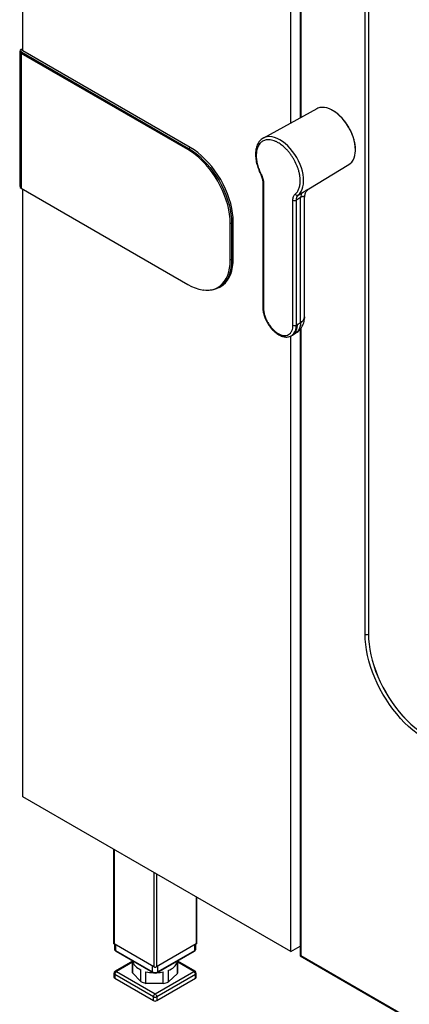
# Model space of a CAD drawing. Extents: x 618 to 2594, y -553 to 3683.
# Drawn here: x 690 to 1017, y 1708 to 2533 of the extents above; entities that cross this region are included whole.
import ezdxf

# ---------------------------------------------------------------- set-up
doc = ezdxf.new("R2010")
doc.units = 0
doc.header["$LTSCALE"] = 10
doc.linetypes.add('SLD-DURCHGEHEND', pattern=[0])
doc.layers.add('Moffat_Profile', color=10, linetype='CONTINUOUS')

msp = doc.modelspace()

# ---------------------------------------------------------------- linework, layer by layer
at = {"layer": 'Moffat_Profile', "linetype": 'SLD-DURCHGEHEND'}
for p, q in [((917.77, 2446.76), (917.77, 3136.78)), ((925.67, 3132.22), (925.67, 2451.1)), ((926.26, 3130.25), (926.26, 2451.42)), ((980, 2017.96), (980, 2978.38)), ((982.83, 2978.38), (982.83, 2017.96)), ((982.9, 2978.42), (982.9, 2018)), ((692.91, 2507.21), (692.91, 2744.97)), ((690.33, 2506.74), (690.33, 2393.61)), ((691.5, 2508.37), (692.91, 2509.19)), ((691.5, 2508.37), (692.21, 2508.43)), ((691.5, 2505.1), (692.21, 2505.98)), ((831.29, 2424.4), (691.5, 2505.1)), ((691.5, 2505.1), (691.5, 2391.98)), ((692.91, 2508.84), (692.21, 2508.43)), ((692.21, 2505.98), (832, 2425.28)), ((833.42, 2426.1), (692.91, 2507.21)), ((939.45, 2458.66), (894.73, 2434.11)), ((952.8, 2457.36), (952.23, 2457.69)), ((894.89, 2434.19), (894.73, 2434.11)), ((831.29, 2424.4), (832, 2425.28)), ((832, 2425.28), (833.42, 2426.1)), ((971.99, 2423.4), (972, 2423.86)), ((932.88, 2391.53), (966.45, 2411.88)), ((894.23, 2397.07), (894.23, 2292.27)), ((894.82, 2396.25), (894.82, 2291.45)), ((691.5, 2391.98), (831.29, 2311.27)), ((692.91, 1881.57), (692.91, 2391.16)), ((923.97, 2386.26), (927.57, 2388.44)), ((919.52, 2277.19), (919.52, 2381.99)), ((925.96, 2384.18), (922.37, 2382.01)), ((922.37, 2277.21), (922.37, 2382.01)), ((925.96, 2279.43), (925.96, 2384.18)), ((929.33, 2284.24), (929.33, 2384.21)), ((866.95, 2362.65), (868.06, 2362.82)), ((866.95, 2331.86), (866.95, 2362.65)), ((868.06, 2362.82), (869.48, 2363.64)), ((868.06, 2362.82), (868.06, 2332.04)), ((869.48, 2332.85), (869.48, 2363.64)), ((868.06, 2332.04), (866.95, 2331.86)), ((868.06, 2332.04), (869.48, 2332.85)), ((844.01, 2306.64), (844.87, 2306.52)), ((857.5, 2308.69), (858.91, 2309.5)), ((923.32, 2277.84), (925.96, 2279.43)), ((922.37, 2277.21), (923.15, 2277.67)), ((925.67, 2273.79), (925.67, 1748.16)), ((926.26, 2274.52), (926.26, 1748.5)), ((917.77, 1751.77), (917.77, 2268.02)), ((918.46, 2268.37), (919.13, 2268.77)), ((918.46, 2268.37), (918.57, 2268.43)), ((919.86, 2269.29), (922.03, 2270.6)), ((982.9, 2018), (982.83, 2017.96)), ((917.77, 1751.77), (692.91, 1881.57)), ((768.99, 1837.66), (768.99, 1758.84)), ((769.56, 1837.33), (769.56, 1758.19)), ((802.8, 1818.14), (802.8, 1739)), ((805.06, 1816.83), (805.06, 1739)), ((838.29, 1797.65), (838.29, 1758.19)), ((838.87, 1758.84), (838.87, 1797.32)), ((802.8, 1739), (769.56, 1758.19)), ((769.82, 1758.04), (769.82, 1753.94)), ((770.7, 1757.54), (770.7, 1752.72)), ((770.7, 1752.72), (801.81, 1734.76)), ((770.9, 1752.26), (802.02, 1734.3)), ((838.29, 1758.19), (805.06, 1739)), ((805.84, 1734.3), (836.96, 1752.26)), ((806.05, 1734.76), (837.16, 1752.72)), ((837.16, 1752.72), (837.16, 1757.54)), ((838.04, 1753.94), (838.04, 1758.04)), ((917.77, 1751.77), (925.67, 1756.33)), ((784.93, 1743.65), (770.4, 1735.26)), ((784.93, 1742.97), (771.4, 1735.16)), ((784.93, 1744.16), (784.93, 1735.16)), ((785.04, 1734), (785.04, 1743.8)), ((822.68, 1733.39), (822.68, 1743.19)), ((822.93, 1735.16), (822.93, 1744.16)), ((837.46, 1735.26), (822.93, 1743.65)), ((836.46, 1735.16), (822.93, 1742.97)), ((925.67, 1748.16), (1495.48, 1419.22)), ((926.26, 1748.5), (1494.07, 1420.71)), ((771.4, 1735.16), (803.93, 1716.38)), ((791.9, 1726.67), (791.9, 1736.47)), ((796.22, 1725.14), (796.22, 1734.94)), ((801.81, 1734.76), (801.81, 1739.57)), ((803.93, 1716.38), (836.46, 1735.16)), ((806.05, 1739.57), (806.05, 1734.76)), ((810.65, 1724.9), (810.65, 1734.7)), ((815.11, 1726.29), (815.11, 1736.09)), ((769.4, 1733.53), (769.4, 1730.26)), ((802.52, 1713.93), (769.99, 1732.71)), ((769.99, 1732.71), (769.99, 1729.45)), ((769.99, 1729.45), (802.52, 1710.67)), ((791.9, 1726.67), (785.04, 1734)), ((837.87, 1732.71), (805.34, 1713.93)), ((805.34, 1710.67), (837.87, 1729.45)), ((822.68, 1733.39), (815.11, 1726.29)), ((837.87, 1729.45), (837.87, 1732.71)), ((838.46, 1730.26), (838.46, 1733.53)), ((810.65, 1724.9), (796.22, 1725.14)), ((802.52, 1710.67), (802.52, 1713.93)), ((805.34, 1713.93), (805.34, 1710.67))]:
    msp.add_line(p, q, dxfattribs=at)
at = {"layer": 'Moffat_Profile', "linetype": 'SLD-DURCHGEHEND', "flags": 128}
for points in [[(951.98, 2457.67), (950.06, 2458.57), (947.93, 2459.31), (945.85, 2459.73), (943.87, 2459.83), (942, 2459.6), (940.28, 2459.06), (939.45, 2458.66)], [(971.86, 2423.2), (971.88, 2424.15), (971.75, 2426.74), (971.38, 2429.43), (970.77, 2432.2), (969.92, 2435.01), (968.85, 2437.82), (967.57, 2440.6), (966.09, 2443.31), (964.44, 2445.91), (962.64, 2448.37), (960.72, 2450.66), (958.68, 2452.74), (956.57, 2454.6), (954.42, 2456.21), (952.24, 2457.54), (951.98, 2457.67)], [(923.97, 2386.26), (925.29, 2387.59), (926.4, 2389.2), (927.28, 2391.07), (927.93, 2393.17), (928.33, 2395.49), (928.47, 2397.99), (928.37, 2400.63), (928.01, 2403.4), (927.41, 2406.24), (926.56, 2409.12), (925.49, 2412.01), (924.21, 2414.88), (922.72, 2417.67), (921.06, 2420.37), (919.23, 2422.93), (917.27, 2425.31), (915.21, 2427.51), (913.05, 2429.47), (910.84, 2431.18), (908.61, 2432.62), (906.37, 2433.76), (904.16, 2434.6), (902.01, 2435.13), (899.94, 2435.32), (897.98, 2435.2), (896.15, 2434.74), (894.89, 2434.19)], [(866.95, 2362.65), (866.81, 2366.31), (866.41, 2370.11), (865.73, 2374), (864.8, 2377.97), (863.61, 2381.98), (862.17, 2385.99), (860.5, 2389.98), (858.61, 2393.93), (856.51, 2397.79), (854.21, 2401.54), (851.74, 2405.15), (849.12, 2408.59), (846.36, 2411.85), (843.49, 2414.88), (840.52, 2417.67), (837.49, 2420.2), (834.4, 2422.45), (831.29, 2424.4)], [(832, 2425.28), (835.14, 2423.31), (838.26, 2421.03), (841.34, 2418.47), (844.34, 2415.65), (847.24, 2412.58), (850.03, 2409.29), (852.69, 2405.81), (855.18, 2402.16), (857.5, 2398.36), (859.63, 2394.46), (861.54, 2390.47), (863.23, 2386.43), (864.69, 2382.37), (865.89, 2378.32), (866.84, 2374.31), (867.52, 2370.37), (867.93, 2366.53), (868.06, 2362.82)], [(869.48, 2363.64), (869.34, 2367.34), (868.93, 2371.18), (868.25, 2375.12), (867.3, 2379.13), (866.1, 2383.19), (864.65, 2387.25), (862.96, 2391.29), (861.04, 2395.27), (858.92, 2399.18), (856.6, 2402.97), (854.1, 2406.63), (851.45, 2410.11), (848.66, 2413.4), (845.75, 2416.47), (842.75, 2419.29), (839.68, 2421.85), (836.56, 2424.12), (833.42, 2426.1)], [(966.45, 2411.88), (967.57, 2412.68), (968.85, 2413.98), (969.92, 2415.55), (970.77, 2417.38), (971.38, 2419.44), (971.75, 2421.71), (971.86, 2423.2)], [(892.89, 2403.57), (892.71, 2403.51), (892.58, 2403.48), (892.52, 2403.49), (892.52, 2403.49)], [(831.29, 2311.27), (834.4, 2309.64), (837.49, 2308.33), (840.52, 2307.35), (843.49, 2306.72), (846.36, 2306.43), (849.12, 2306.5), (851.74, 2306.91), (854.21, 2307.68), (856.51, 2308.78), (858.61, 2310.21), (860.5, 2311.97), (862.17, 2314.03), (863.61, 2316.39), (864.8, 2319.02), (865.73, 2321.91), (866.41, 2325.03), (866.81, 2328.35), (866.95, 2331.86)], [(868.06, 2332.04), (867.93, 2328.49), (867.52, 2325.12), (866.84, 2321.97), (865.89, 2319.05), (864.69, 2316.39), (863.23, 2314), (861.54, 2311.92), (859.63, 2310.14), (857.5, 2308.69), (855.18, 2307.57), (852.69, 2306.8), (850.03, 2306.38), (847.24, 2306.31), (844.87, 2306.52)], [(858.91, 2309.5), (858.92, 2309.5), (861.04, 2310.95), (862.96, 2312.73), (864.65, 2314.82), (866.1, 2317.2), (867.3, 2319.86), (868.25, 2322.78), (868.93, 2325.94), (869.34, 2329.3), (869.48, 2332.85)], [(925.93, 2279.4), (925.8, 2277.32), (925.42, 2275.43), (924.79, 2273.76), (923.93, 2272.34), (922.86, 2271.19), (922.03, 2270.6)], [(918.57, 2268.43), (919.28, 2268.96), (920.37, 2270.1), (921.23, 2271.53), (921.86, 2273.21), (922.24, 2275.12), (922.37, 2277.21)], [(919.13, 2268.77), (919.88, 2269.3), (920.96, 2270.41), (921.83, 2271.8), (922.48, 2273.44), (922.88, 2275.3), (923.04, 2277.35)], [(923.03, 2277.27), (922.86, 2275.25), (922.45, 2273.41), (921.79, 2271.79), (920.92, 2270.43), (919.83, 2269.33), (919.13, 2268.84)], [(1030.91, 1929.78), (1027.28, 1932.03), (1023.67, 1934.56), (1020.09, 1937.37), (1016.57, 1940.44), (1013.12, 1943.76), (1009.76, 1947.3), (1006.51, 1951.06), (1003.39, 1955), (1000.4, 1959.12), (997.57, 1963.39), (994.91, 1967.78), (992.43, 1972.29), (990.15, 1976.87), (988.08, 1981.51), (986.23, 1986.19), (984.6, 1990.89), (983.21, 1995.57), (982.06, 2000.21), (981.16, 2004.8), (980.52, 2009.3), (980.13, 2013.69), (980, 2017.96)], [(982.83, 2017.96), (982.95, 2013.81), (983.33, 2009.54), (983.96, 2005.16), (984.83, 2000.7), (985.95, 1996.19), (987.3, 1991.64), (988.88, 1987.08), (990.68, 1982.53), (992.7, 1978.01), (994.92, 1973.55), (997.32, 1969.18), (999.91, 1964.9), (1002.66, 1960.76), (1005.56, 1956.75), (1008.6, 1952.92), (1011.76, 1949.27), (1015.03, 1945.82), (1018.38, 1942.6), (1021.8, 1939.61), (1025.28, 1936.88), (1028.79, 1934.42), (1032.32, 1932.23)], [(982.9, 2018), (983.02, 2013.85), (983.4, 2009.58), (984.03, 2005.2), (984.9, 2000.74), (986.02, 1996.23), (987.37, 1991.68), (988.95, 1987.12), (990.76, 1982.57), (992.77, 1978.05), (994.99, 1973.59), (997.4, 1969.22), (999.98, 1964.95), (1002.73, 1960.8), (1005.64, 1956.79), (1008.67, 1952.96), (1011.83, 1949.31), (1015.1, 1945.86), (1018.45, 1942.64), (1021.87, 1939.65), (1025.35, 1936.92), (1028.86, 1934.46), (1032.4, 1932.27)], [(769.56, 1758.19), (769.36, 1758.33), (769.24, 1758.46)], [(838.64, 1758.48), (838.49, 1758.33), (838.29, 1758.19)], [(785.04, 1743.8), (785.32, 1742.75), (785.78, 1741.71), (786.42, 1740.71), (787.21, 1739.74), (788.17, 1738.83), (789.28, 1737.97), (790.53, 1737.19), (791.9, 1736.47)], [(803.27, 1738.81), (803.04, 1738.89), (802.8, 1739)], [(805.06, 1739), (804.82, 1738.89), (804.59, 1738.81)]]:
    msp.add_lwpolyline(points, dxfattribs=at)
at = {"layer": 'Moffat_Profile', "linetype": 'SLD-DURCHGEHEND'}
for centre, radius, start, end in [((692.12, 2506.74), 1.75, 110.78342, 249.21658), ((692.67, 2507.21), 1.31, 110.78342, 249.21658), ((895.23, 2397.16), 1, 185.19717, 245.72484), ((692.33, 2393.81), 2.01, 185.6948, 245.62534), ((923.15, 2388.04), 1.96, 208.81481, 294.65559), ((931.29, 2384.6), 5.34, 134.11812, 184.51176), ((920.93, 2384.71), 3.07, 242.55881, 298.01848), ((895.23, 2292.37), 1, 185.6335, 245.68664), ((923.56, 2284.69), 5.79, 294.51191, 355.51407), ((920.93, 2279.91), 3.07, 242.55881, 298.01848), ((981.41, 2020.69), 3.07, 242.60967, 297.39033), ((769.49, 1758.89), 0.503, 185.6948, 245.62534), ((771.32, 1754.09), 1.51, 185.6948, 245.62534), ((771.19, 1752.66), 0.493, 173.70115, 234.98667), ((836.67, 1752.66), 0.493, 305.01333, 6.29885), ((836.54, 1754.09), 1.51, 294.37466, 354.3052), ((838.39, 1758.89), 0.486, 298.72544, 354.79105), ((811.32, 1747.72), 12.23, 288.07215, 338.26888), ((771.4, 1733.53), 2, 119.99731, 180), ((773.06, 1732.57), 3.07, 122.60548, 177.39452), ((770.82, 1734.34), 1.01, 54.38242, 114.30712), ((791.32, 1735.16), 6.39, 180.01654, 190.46289), ((803.78, 1764.89), 30.89, 255.83916, 267.50048), ((803.93, 1738.85), 4.61, 242.60967, 297.39033), ((802.31, 1734.71), 0.503, 174.38022, 234.29505), ((803.93, 1740.23), 1.56, 244.90909, 295.09091), ((804.04, 1765.27), 31.27, 272.43515, 282.2003), ((805.55, 1734.71), 0.503, 305.70415, 5.61985), ((816.44, 1735.17), 6.49, 344.08891, 359.91277), ((837.04, 1734.34), 1.01, 65.69288, 125.61758), ((834.8, 1732.57), 3.07, 2.60548, 57.39452), ((836.46, 1733.53), 2, 360, 60.00269), ((770.4, 1733.63), 1.01, 185.6948, 245.62534), ((770.4, 1730.36), 1.01, 185.6948, 245.62534), ((802.13, 1748.63), 24.22, 245.01416, 255.87036), ((805.27, 1750.01), 25.68, 282.109, 292.55116), ((837.46, 1733.63), 1.01, 294.37466, 354.3052), ((837.46, 1730.36), 1.01, 294.37466, 354.3052), ((805.59, 1713.8), 3.07, 122.60548, 177.39452), ((803.93, 1716.66), 3.07, 242.60967, 297.39033), ((803.93, 1713.4), 3.07, 242.60967, 297.39033), ((802.27, 1713.8), 3.07, 2.60548, 57.39452)]:
    msp.add_arc(centre, radius, start, end, dxfattribs=at)
for centre, major_axis, ratio, start_param, end_param in [((923.32, 2277.52), (0.195, 0.349), 0.567218, 0.77689, 1.443048), ((927.67, 1749.32), (2, 1.15), 0.00007, 2.356154, 3.141552)]:
    msp.add_ellipse(centre, major_axis=major_axis, ratio=ratio, start_param=start_param, end_param=end_param, dxfattribs=at)
for points, knots in [([(971.38, 2429.68), (971.35, 2429.85), (971.19, 2431.02), (970.65, 2433.06), (969.8, 2435.73), (968.51, 2439.02), (966.88, 2442.27), (964.97, 2445.37), (963.42, 2447.58), (961.77, 2449.64), (959.51, 2452.12), (956.63, 2454.79), (954.27, 2456.29), (953.13, 2457.02)], [0, 0, 0, 0, 0.016494, 0.112618, 0.187753, 0.262902, 0.416178, 0.492911, 0.56966, 0.644794, 0.719943, 0.864044, 1, 1, 1, 1]), ([(894.93, 2434.18), (894.77, 2434.1), (894.05, 2433.77), (892.9, 2432.89), (891.57, 2431.57), (890.47, 2430.02), (889.59, 2428.32), (888.91, 2426.44), (888.43, 2424.41), (888.16, 2422.24), (888.1, 2419.97), (888.22, 2417.63), (888.54, 2415.23), (889.04, 2412.81), (889.69, 2410.44), (890.45, 2408.19), (891.23, 2406.24), (891.92, 2404.7), (892.35, 2403.85), (892.53, 2403.49)], [0, 0, 0, 0, 0.019338, 0.08731, 0.158619, 0.2239, 0.289895, 0.356401, 0.423139, 0.489857, 0.556361, 0.622467, 0.688032, 0.752776, 0.81609, 0.876328, 0.93093, 0.970846, 1, 1, 1, 1]), ([(925.62, 2398.19), (925.6, 2399.07), (925.54, 2400.86), (925.1, 2403.75), (924.43, 2406.55), (923.58, 2409.19), (922.31, 2412.43), (920.71, 2415.63), (918.82, 2418.68), (917.29, 2420.86), (915.67, 2422.89), (913.45, 2425.34), (910.61, 2427.92), (907.54, 2430.02), (904.89, 2431.36), (902.61, 2432.19), (900.52, 2432.61), (898.66, 2432.71), (896.49, 2432.5), (894.52, 2431.78), (892.82, 2430.59), (891.7, 2429.47), (890.75, 2428.14), (889.75, 2426.16), (888.89, 2423.37), (888.77, 2420.76), (888.71, 2419.5)], [0, 0, 0, 0, 0.038828, 0.07886, 0.120021, 0.152193, 0.184373, 0.250006, 0.282863, 0.315727, 0.3479, 0.380079, 0.441783, 0.5, 0.538827, 0.57886, 0.620021, 0.652193, 0.684373, 0.750006, 0.782863, 0.815727, 0.8479, 0.880079, 0.941783, 1, 1, 1, 1]), ([(971.86, 2427.1), (971.85, 2427.29), (971.79, 2428.09), (971.64, 2428.92), (971.52, 2429.55)], [0, 0, 0, 0, 0.2458915, 1, 1, 1, 1]), ([(888.71, 2419.5), (888.76, 2418.26), (888.87, 2415.76), (889.71, 2411.71), (891.01, 2407.6), (892.27, 2404.91), (892.89, 2403.57)], [0, 0, 0, 0, 0.248149, 0.5, 0.751851, 1, 1, 1, 1]), ([(972, 2424.5), (972, 2424.8), (972.02, 2425.64), (971.92, 2426.53), (971.86, 2427.1)], [0, 0, 0, 0, 0.358318, 1, 1, 1, 1]), ([(892.52, 2403.49), (893.02, 2402.37), (894, 2400.14), (894.16, 2398.09), (894.23, 2397.07)], [0, 0, 0, 0, 0.503024, 1, 1, 1, 1]), ([(892.89, 2403.57), (893.18, 2402.95), (893.76, 2401.72), (894.36, 2399.83), (894.75, 2397.97), (894.79, 2396.83), (894.82, 2396.25)], [0, 0, 0, 0, 0.25, 0.5, 0.75, 1, 1, 1, 1]), ([(921.44, 2387.09), (922.06, 2387.71), (923.32, 2388.94), (924.62, 2391.56), (925.47, 2394.63), (925.57, 2397.01), (925.62, 2398.19)], [0, 0, 0, 0, 0.248149, 0.5, 0.751851, 1, 1, 1, 1]), ([(919.52, 2381.99), (919.54, 2382.54), (919.59, 2383.63), (919.98, 2385.04), (920.57, 2386.24), (921.15, 2386.81), (921.44, 2387.09)], [0, 0, 0, 0, 0.25, 0.5, 0.75, 1, 1, 1, 1]), ([(927.57, 2388.44), (928.43, 2388.95), (930.17, 2389.99), (931.92, 2390.96), (932.65, 2391.41), (932.87, 2391.55)], [0, 0, 0, 0, 0.401535, 0.816989, 1, 1, 1, 1]), ([(929.33, 2384.21), (929.44, 2385.31), (929.66, 2387.36), (930.98, 2389.72), (932.32, 2391.15), (932.75, 2391.44), (932.95, 2391.58)], [0, 0, 0, 0, 0.299899, 0.563708, 0.792032, 1, 1, 1, 1]), ([(922.37, 2382.01), (922.44, 2382.91), (922.59, 2384.71), (923.51, 2385.74), (923.97, 2386.26)], [0, 0, 0, 0, 0.5, 1, 1, 1, 1]), ([(929.33, 2384.21), (929.33, 2384.26), (929.32, 2384.34), (929.27, 2384.47), (929.19, 2384.6), (929.06, 2384.72), (928.88, 2384.83), (928.62, 2384.93), (928.25, 2384.99), (927.66, 2384.94), (926.94, 2384.72), (926.29, 2384.36), (925.96, 2384.18)], [0, 0, 0, 0, 0.0879258, 0.1491285, 0.2303699, 0.3255309, 0.4107411, 0.4860642, 0.6235729, 0.7422825, 0.8708459, 1, 1, 1, 1]), ([(894.24, 2292.26), (894.24, 2292.19), (894.21, 2291.49), (894.33, 2290.11), (894.62, 2288.16), (895.08, 2286.24), (895.63, 2284.46), (896.23, 2282.91), (896.86, 2281.46), (897.48, 2280.22), (897.94, 2279.41), (898.12, 2279.1)], [0, 0, 0, 0, 0.018535, 0.170711, 0.320246, 0.465212, 0.599802, 0.715362, 0.811052, 0.92567, 1, 1, 1, 1]), ([(894.82, 2291.45), (894.86, 2290.56), (894.94, 2288.72), (895.63, 2285.66), (896.77, 2282.45), (898.37, 2279.24), (900.02, 2276.74), (901.48, 2274.92), (902.96, 2273.28), (904.86, 2271.55), (907.17, 2269.98), (909.47, 2268.89), (911.77, 2268.33), (913.99, 2268.38), (915.96, 2269.09), (917.3, 2270.22), (918.15, 2271.41), (918.82, 2272.73), (919.39, 2274.6), (919.48, 2276.35), (919.52, 2277.19)], [0, 0, 0, 0, 0.0582484, 0.1199858, 0.18429, 0.2499587, 0.3156275, 0.347816, 0.3800142, 0.4417516, 0.5, 0.5582484, 0.6199858, 0.68429, 0.7499587, 0.8156275, 0.847816, 0.8800142, 0.9417516, 1, 1, 1, 1]), ([(898.12, 2279.1), (898.55, 2278.38), (899.16, 2277.37), (900.17, 2275.97), (901.06, 2274.81), (902.18, 2273.52), (903.41, 2272.28), (904.74, 2271.1), (906.14, 2270.03), (907.6, 2269.1), (909.1, 2268.33), (910.62, 2267.74), (912.15, 2267.35), (913.68, 2267.17), (915.19, 2267.21), (916.64, 2267.52), (917.79, 2267.94), (918.39, 2268.35), (918.57, 2268.48)], [0, 0, 0, 0, 0.082817, 0.116484, 0.172108, 0.229463, 0.290588, 0.35392, 0.418873, 0.485009, 0.552061, 0.619841, 0.68818, 0.756988, 0.826292, 0.896391, 0.968043, 1, 1, 1, 1]), ([(922.01, 2270.64), (922.35, 2270.83), (923.31, 2271.4), (924.71, 2272.63), (926.18, 2274.28), (927.36, 2276.12), (928.26, 2278.09), (928.87, 2280.13), (929.22, 2282.05), (929.25, 2283.3), (929.27, 2283.82)], [0, 0, 0, 0, 0.074534, 0.211281, 0.350733, 0.494105, 0.626851, 0.762281, 0.900779, 1, 1, 1, 1]), ([(929.16, 2284.21), (929.2, 2284), (929.39, 2283.02), (928.56, 2281.67), (927.28, 2280.3), (926.39, 2279.71), (925.93, 2279.4)], [0, 0, 0, 0, 0.117558, 0.556363, 0.774963, 1, 1, 1, 1]), ([(923.39, 2277.88), (923.35, 2277.86), (923.27, 2277.8), (923.17, 2277.67), (923.09, 2277.52), (923.04, 2277.38), (923.04, 2277.3), (923.03, 2277.27)], [0, 0, 0, 0, 0.214722, 0.429446, 0.644129, 0.858696, 1, 1, 1, 1]), ([(923.04, 2277.35), (923.04, 2277.39), (923.05, 2277.47), (923.09, 2277.58), (923.13, 2277.64), (923.15, 2277.67)], [0, 0, 0, 0, 0.372437, 0.744873, 1, 1, 1, 1]), ([(769.84, 1753.96), (769.85, 1753.75), (769.88, 1753.32), (770.26, 1752.71), (770.68, 1752.42), (770.9, 1752.26)], [0, 0, 0, 0, 0.290716, 0.620338, 1, 1, 1, 1]), ([(836.96, 1752.26), (837.1, 1752.35), (837.46, 1752.59), (837.85, 1753.09), (838.07, 1753.61), (838.02, 1753.88), (838.02, 1753.93)], [0, 0, 0, 0, 0.242419, 0.596817, 0.932705, 1, 1, 1, 1]), ([(802.02, 1734.3), (802.17, 1734.22), (802.58, 1734.01), (803.38, 1733.83), (804.37, 1733.81), (805.22, 1733.99), (805.67, 1734.21), (805.84, 1734.3)], [0, 0, 0, 0, 0.134181, 0.368811, 0.604276, 0.844, 1, 1, 1, 1])]:
    msp.add_open_spline(points, degree=3, knots=knots, dxfattribs=at)

doc.saveas('drawing.dxf')
